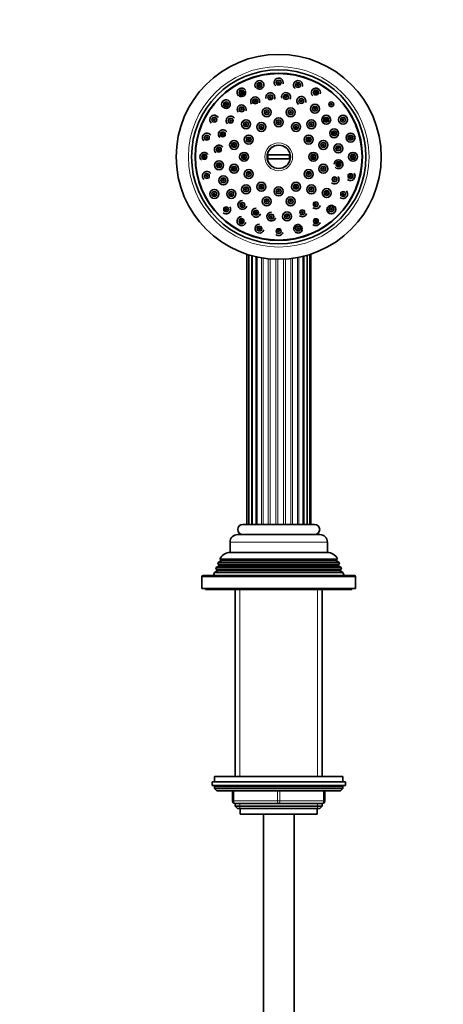
# Model space of a CAD drawing. Units: millimetres. Extents: x 0 to 2421, y 0 to 2717.
# Drawn here: x 1263 to 1428, y 1700 to 2084 of the extents above; entities that cross this region are included whole.
import ezdxf
from ezdxf import colors
from ezdxf.entities.mleader import LeaderData, LeaderLine
from ezdxf.math import Vec2, Vec3

# ---------------------------------------------------------------- set-up
doc = ezdxf.new("R2010")
doc.units = ezdxf.units.MM
doc.layers.add('DV1_Défaut', color=7, linetype='Continuous')
doc.layers.add('Défaut', color=7, linetype='Continuous')

# ---------------------------------------------------------------- blocks, each defined once
blk = doc.blocks.new('_DOT')
at = {"color": 0}
blk.add_line((0, 0), (-1, 0), dxfattribs=at)
at = {"color": 0, "const_width": 0.333}
blk.add_lwpolyline([(-0.1665, 0, 1), (0.1665, 0, 1)], format="xyb", close=True, dxfattribs=at)
blk = doc.blocks.new('SE')
at = {"layer": 'DV1_Défaut', "color": 7, "linetype": 'Continuous', "lineweight": 35}
for p, q in [((1359.37, 2031.45), (1368.34, 2031.45)), ((1368.34, 2029.95), (1359.37, 2029.95)), ((1351.44, 1992.67), (1351.44, 1887.2)), ((1352.14, 1992.45), (1352.14, 1887.2)), ((1353.48, 1992.07), (1353.48, 1887.2)), ((1355.38, 1991.6), (1355.38, 1887.2)), ((1373.35, 1887.2), (1373.35, 1991.84)), ((1374.98, 1887.2), (1374.98, 1992.27)), ((1376.01, 1887.2), (1376.01, 1992.59)), ((1376.36, 1887.2), (1376.36, 1992.7)), ((1377.86, 1887.2), (1349.86, 1887.2)), ((1344.86, 1880.2), (1344.86, 1876.2)), ((1347.86, 1883.2), (1379.86, 1883.2)), ((1382.86, 1876.2), (1382.86, 1880.2)), ((1344.86, 1876.2), (1382.86, 1876.2)), ((1340.41, 1872.42), (1340.12, 1871.68)), ((1341.46, 1873.02), (1340.41, 1872.42)), ((1387.31, 1872.42), (1340.41, 1872.42)), ((1340.91, 1873.67), (1386.8, 1873.67)), ((1340.91, 1873.67), (1341.51, 1873.33)), ((1386.21, 1873.33), (1341.51, 1873.33)), ((1386.21, 1873.33), (1386.8, 1873.67)), ((1387.31, 1872.42), (1386.26, 1873.02)), ((1387.6, 1871.68), (1387.31, 1872.42)), ((1339.91, 1869.02), (1338.83, 1868.4)), ((1339.62, 1870.43), (1339.34, 1869.7)), ((1339.34, 1869.7), (1388.38, 1869.7)), ((1339.34, 1869.7), (1339.91, 1869.37)), ((1340.66, 1871.02), (1339.62, 1870.43)), ((1388.09, 1870.43), (1339.62, 1870.43)), ((1340.12, 1871.68), (1387.6, 1871.68)), ((1340.12, 1871.68), (1340.66, 1871.37)), ((1387.06, 1871.37), (1387.6, 1871.68)), ((1388.09, 1870.43), (1387.06, 1871.02)), ((1387.81, 1869.37), (1388.38, 1869.7)), ((1388.88, 1868.4), (1387.81, 1869.02)), ((1388.38, 1869.7), (1388.09, 1870.43)), ((1333.86, 1866.7), (1333.86, 1862.2)), ((1393.36, 1867.2), (1334.36, 1867.2)), ((1338.83, 1868.4), (1338.36, 1867.2)), ((1388.88, 1868.4), (1338.83, 1868.4)), ((1389.36, 1867.2), (1388.88, 1868.4)), ((1393.86, 1862.2), (1393.86, 1866.7)), ((1333.86, 1862.2), (1393.86, 1862.2)), ((1335.36, 1862.2), (1335.36, 1861.7)), ((1335.36, 1861.7), (1392.36, 1861.7)), ((1346.86, 1861.7), (1346.86, 1788.7)), ((1380.86, 1788.7), (1380.86, 1861.7)), ((1392.36, 1861.7), (1392.36, 1862.2)), ((1338.86, 1788.7), (1388.86, 1788.7)), ((1338.86, 1788.7), (1338.86, 1786.7)), ((1388.86, 1786.7), (1388.86, 1788.7)), ((1337.86, 1786.7), (1389.86, 1786.7)), ((1337.86, 1786.7), (1337.86, 1785.2)), ((1337.86, 1785.2), (1389.86, 1785.2)), ((1338.86, 1784.7), (1338.86, 1784.04)), ((1388.86, 1784.04), (1338.86, 1784.04)), ((1338.86, 1784.04), (1339.7, 1783.2)), ((1388.01, 1783.2), (1388.86, 1784.04)), ((1388.86, 1784.04), (1388.86, 1784.7)), ((1389.86, 1785.2), (1389.86, 1786.7)), ((1388.01, 1783.2), (1339.7, 1783.2)), ((1345.86, 1779.2), (1345.86, 1783.2)), ((1381.86, 1783.2), (1381.86, 1779.2)), ((1363.86, 1778.2), (1346.86, 1778.2)), ((1346.86, 1778.2), (1346.86, 1777.1)), ((1346.86, 1777.1), (1380.86, 1777.1)), ((1346.86, 1777.1), (1347.76, 1776.2)), ((1347.76, 1776.2), (1379.95, 1776.2)), ((1348.86, 1776.2), (1348.86, 1774)), ((1380.86, 1778.2), (1363.86, 1778.2)), ((1378.86, 1774), (1378.86, 1776.2)), ((1379.95, 1776.2), (1380.86, 1777.1)), ((1380.86, 1777.1), (1380.86, 1778.2)), ((1348.86, 1774), (1378.86, 1774)), ((1357.86, 1774), (1357.86, 1454.7)), ((1369.86, 1454.7), (1369.86, 1774))]:
    blk.add_line(p, q, dxfattribs=at)
at = {"layer": 'DV1_Défaut', "color": 7, "linetype": 'Continuous', "lineweight": 18}
for p, q in [((1353.19, 1887.2), (1353.19, 1992.14)), ((1354.88, 1887.2), (1354.88, 1991.72)), ((1371.77, 1887.2), (1371.77, 1991.49)), ((1373.75, 1887.2), (1373.75, 1991.94)), ((1375.12, 1887.2), (1375.12, 1992.31)), ((1357.14, 1887.2), (1357.14, 1991.26)), ((1357.75, 1887.2), (1357.75, 1991.16)), ((1359.81, 1887.2), (1359.81, 1990.9)), ((1360.51, 1887.2), (1360.51, 1990.84)), ((1362.74, 1887.2), (1362.74, 1990.71)), ((1363.47, 1887.2), (1363.47, 1990.7)), ((1365.74, 1887.2), (1365.74, 1990.74)), ((1366.46, 1887.2), (1366.46, 1990.78)), ((1368.62, 1887.2), (1368.62, 1990.98)), ((1369.28, 1887.2), (1369.28, 1991.07)), ((1371.2, 1887.2), (1371.2, 1991.38)), ((1344.86, 1880.2), (1382.86, 1880.2)), ((1386.26, 1873.02), (1341.46, 1873.02)), ((1387.81, 1869.37), (1339.91, 1869.37)), ((1387.81, 1869.02), (1339.91, 1869.02)), ((1387.06, 1871.37), (1340.66, 1871.37)), ((1387.06, 1871.02), (1340.66, 1871.02)), ((1333.86, 1866.7), (1393.86, 1866.7)), ((1348.71, 1788.7), (1348.71, 1861.7)), ((1379, 1788.7), (1379, 1861.7)), ((1388.86, 1784.7), (1338.86, 1784.7)), ((1346.36, 1783.2), (1346.36, 1779.2)), ((1363.36, 1779.2), (1363.36, 1783.2)), ((1364.36, 1783.2), (1364.36, 1779.2)), ((1381.36, 1779.2), (1381.36, 1783.2)), ((1345.86, 1779.2), (1346.36, 1779.2)), ((1346.36, 1779.2), (1363.36, 1779.2)), ((1348.71, 1776.2), (1348.71, 1778.2)), ((1363.36, 1779.2), (1364.36, 1779.2)), ((1364.36, 1779.2), (1381.36, 1779.2)), ((1379, 1776.2), (1379, 1778.2)), ((1381.36, 1779.2), (1381.86, 1779.2))]:
    blk.add_line(p, q, dxfattribs=at)
at = {"layer": 'DV1_Défaut', "color": 7, "linetype": 'Continuous', "lineweight": 35}
for centre, radius in [((1363.86, 2030.7), 40), ((1363.86, 2030.7), 34), ((1363.86, 2030.7), 32.65), ((1363.86, 2030.7), 32.5), ((1356.35, 2058.71), 0.3), ((1363.86, 2059.7), 0.3), ((1371.36, 2058.71), 0.3), ((1349.36, 2055.81), 0.3), ((1360.59, 2053.97), 0.3), ((1366.72, 2054.02), 0.3), ((1378.36, 2055.81), 0.3), ((1343.35, 2051.2), 0.3), ((1349.39, 2049.21), 0.3), ((1354.67, 2052.33), 0.3), ((1359.2, 2048.08), 1.75), ((1368.52, 2048.08), 1.75), ((1372.66, 2052.49), 0.3), ((1378, 2049.46), 1.75), ((1378, 2049.46), 0.3), ((1384.36, 2051.2), 0.3), ((1338.74, 2045.2), 0.3), ((1359.2, 2048.08), 0.3), ((1363.86, 2044.2), 1.75), ((1368.52, 2048.08), 0.3), ((1382.38, 2045.16), 1.75), ((1382.38, 2045.16), 0.3), ((1388.97, 2045.2), 1.75), ((1388.97, 2045.2), 0.3), ((1345.09, 2044.84), 0.3), ((1351.13, 2043.42), 1.75), ((1351.13, 2043.42), 0.3), ((1357.11, 2042.39), 1.75), ((1357.11, 2042.39), 0.3), ((1363.86, 2044.2), 0.3), ((1370.61, 2042.39), 1.75), ((1370.61, 2042.39), 0.3), ((1376.58, 2043.42), 1.75), ((1376.58, 2043.42), 0.3), ((1385.49, 2039.88), 1.75), ((1335.85, 2038.2), 0.3), ((1342.07, 2039.5), 0.3), ((1352.17, 2037.45), 1.75), ((1352.17, 2037.45), 0.3), ((1375.55, 2037.45), 1.75), ((1375.55, 2037.45), 0.3), ((1385.49, 2039.88), 0.3), ((1391.87, 2038.2), 1.75), ((1391.87, 2038.2), 0.3), ((1340.53, 2033.56), 0.3), ((1346.47, 2035.35), 1.75), ((1346.47, 2035.35), 0.3), ((1381.24, 2035.35), 1.75), ((1381.24, 2035.35), 0.3), ((1387.13, 2033.97), 1.75), ((1387.13, 2033.97), 0.3), ((1334.86, 2030.7), 0.3), ((1350.36, 2030.7), 1.75), ((1350.36, 2030.7), 0.3), ((1377.36, 2030.7), 1.75), ((1377.36, 2030.7), 0.3), ((1392.86, 2030.7), 1.75), ((1392.86, 2030.7), 0.3), ((1340.59, 2027.43), 1.75), ((1340.59, 2027.43), 0.3), ((1346.47, 2026.04), 1.75), ((1346.47, 2026.04), 0.3), ((1381.24, 2026.04), 1.75), ((1381.24, 2026.04), 0.3), ((1387.18, 2027.83), 0.3), ((1335.85, 2023.19), 0.3), ((1342.23, 2021.51), 1.75), ((1352.17, 2023.95), 1.75), ((1352.17, 2023.95), 0.3), ((1375.55, 2023.95), 1.75), ((1375.55, 2023.95), 0.3), ((1391.87, 2023.19), 0.3), ((1342.23, 2021.51), 0.3), ((1351.13, 2017.97), 1.75), ((1357.11, 2019), 1.75), ((1357.11, 2019), 0.3), ((1363.86, 2017.2), 1.75), ((1370.61, 2019), 1.75), ((1370.61, 2019), 0.3), ((1376.58, 2017.97), 1.75), ((1385.65, 2021.89), 0.3), ((1338.74, 2016.2), 1.75), ((1338.74, 2016.2), 0.3), ((1345.34, 2016.23), 1.75), ((1345.34, 2016.23), 0.3), ((1351.13, 2017.97), 0.3), ((1359.2, 2013.31), 1.75), ((1363.86, 2017.2), 0.3), ((1368.52, 2013.31), 1.75), ((1376.58, 2017.97), 0.3), ((1382.62, 2016.55), 1.75), ((1382.62, 2016.55), 0.3), ((1388.97, 2016.2), 0.3), ((1349.71, 2011.93), 0.3), ((1359.2, 2013.31), 0.3), ((1368.52, 2013.31), 0.3), ((1378.32, 2012.18), 0.3), ((1343.35, 2010.19), 0.3), ((1355.05, 2008.91), 0.3), ((1360.99, 2007.37), 0.3), ((1367.13, 2007.42), 1.75), ((1367.13, 2007.42), 0.3), ((1373.04, 2009.06), 0.3), ((1384.36, 2010.19), 0.3), ((1349.36, 2005.58), 0.3), ((1356.35, 2002.68), 0.3), ((1371.36, 2002.68), 0.3), ((1378.36, 2005.58), 0.3), ((1363.86, 2001.7), 0.3)]:
    blk.add_circle(centre, radius, dxfattribs=at)
at = {"layer": 'DV1_Défaut', "color": 7, "linetype": 'Continuous', "lineweight": 18}
for centre, radius in [((1363.86, 2030.7), 35.23), ((1363.86, 2059.7), 1.07), ((1349.36, 2055.81), 1.07), ((1356.35, 2058.71), 1.07), ((1356.35, 2058.71), 0.792), ((1363.86, 2059.7), 0.792), ((1371.36, 2058.71), 1.07), ((1371.36, 2058.71), 0.792), ((1378.36, 2055.81), 1.07), ((1349.36, 2055.81), 0.792), ((1354.67, 2052.33), 1.07), ((1354.67, 2052.33), 0.792), ((1360.59, 2053.97), 1.07), ((1360.59, 2053.97), 0.792), ((1366.72, 2054.02), 1.07), ((1366.72, 2054.02), 0.792), ((1372.66, 2052.49), 1.07), ((1372.66, 2052.49), 0.792), ((1378.36, 2055.81), 0.792), ((1343.35, 2051.2), 1.07), ((1343.35, 2051.2), 0.792), ((1349.39, 2049.21), 1.07), ((1349.39, 2049.21), 0.792), ((1359.2, 2048.08), 1.07), ((1368.52, 2048.08), 1.07), ((1378, 2049.46), 1.07), ((1378, 2049.46), 0.792), ((1384.36, 2051.2), 1.07), ((1384.36, 2051.2), 0.792), ((1338.74, 2045.2), 1.07), ((1338.74, 2045.2), 0.792), ((1345.09, 2044.84), 1.07), ((1345.09, 2044.84), 0.792), ((1359.2, 2048.08), 0.792), ((1363.86, 2044.2), 1.07), ((1368.52, 2048.08), 0.792), ((1382.38, 2045.16), 1.07), ((1382.38, 2045.16), 0.792), ((1388.97, 2045.2), 1.07), ((1388.97, 2045.2), 0.792), ((1351.13, 2043.42), 1.07), ((1351.13, 2043.42), 0.792), ((1357.11, 2042.39), 1.07), ((1357.11, 2042.39), 0.792), ((1363.86, 2044.2), 0.792), ((1370.61, 2042.39), 1.07), ((1370.61, 2042.39), 0.792), ((1376.58, 2043.42), 1.07), ((1376.58, 2043.42), 0.792), ((1335.85, 2038.2), 1.07), ((1335.85, 2038.2), 0.792), ((1342.07, 2039.5), 1.07), ((1342.07, 2039.5), 0.792), ((1352.17, 2037.45), 1.07), ((1352.17, 2037.45), 0.792), ((1375.55, 2037.45), 1.07), ((1375.55, 2037.45), 0.792), ((1385.49, 2039.88), 1.07), ((1385.49, 2039.88), 0.792), ((1391.87, 2038.2), 1.07), ((1391.87, 2038.2), 0.792), ((1340.53, 2033.56), 1.07), ((1340.53, 2033.56), 0.792), ((1346.47, 2035.35), 1.07), ((1346.47, 2035.35), 0.792), ((1363.86, 2030.7), 5.43), ((1363.86, 2030.7), 4.69), ((1381.24, 2035.35), 1.07), ((1381.24, 2035.35), 0.792), ((1387.13, 2033.97), 1.07), ((1387.13, 2033.97), 0.792), ((1334.86, 2030.7), 1.07), ((1334.86, 2030.7), 0.792), ((1350.36, 2030.7), 1.07), ((1350.36, 2030.7), 0.792), ((1377.36, 2030.7), 1.07), ((1377.36, 2030.7), 0.792), ((1392.86, 2030.7), 1.07), ((1392.86, 2030.7), 0.792), ((1340.59, 2027.43), 1.07), ((1340.59, 2027.43), 0.792), ((1346.47, 2026.04), 1.07), ((1346.47, 2026.04), 0.792), ((1381.24, 2026.04), 1.07), ((1381.24, 2026.04), 0.792), ((1387.18, 2027.83), 1.07), ((1387.18, 2027.83), 0.792), ((1335.85, 2023.19), 1.07), ((1335.85, 2023.19), 0.792), ((1342.23, 2021.51), 1.07), ((1342.23, 2021.51), 0.792), ((1352.17, 2023.95), 1.07), ((1352.17, 2023.95), 0.792), ((1375.55, 2023.95), 1.07), ((1375.55, 2023.95), 0.792), ((1385.65, 2021.89), 1.07), ((1385.65, 2021.89), 0.792), ((1391.87, 2023.19), 1.07), ((1391.87, 2023.19), 0.792), ((1351.13, 2017.97), 1.07), ((1351.13, 2017.97), 0.792), ((1357.11, 2019), 1.07), ((1357.11, 2019), 0.792), ((1370.61, 2019), 1.07), ((1370.61, 2019), 0.792), ((1376.58, 2017.97), 1.07), ((1376.58, 2017.97), 0.792), ((1338.74, 2016.2), 1.07), ((1338.74, 2016.2), 0.792), ((1345.34, 2016.23), 1.07), ((1345.34, 2016.23), 0.792), ((1363.86, 2017.2), 1.07), ((1363.86, 2017.2), 0.792), ((1382.62, 2016.55), 1.07), ((1382.62, 2016.55), 0.792), ((1388.97, 2016.2), 1.07), ((1388.97, 2016.2), 0.792), ((1343.35, 2010.19), 1.07), ((1343.35, 2010.19), 0.792), ((1349.71, 2011.93), 1.07), ((1349.71, 2011.93), 0.792), ((1359.2, 2013.31), 1.07), ((1359.2, 2013.31), 0.792), ((1368.52, 2013.31), 1.07), ((1368.52, 2013.31), 0.792), ((1378.32, 2012.18), 1.07), ((1378.32, 2012.18), 0.792), ((1384.36, 2010.19), 1.07), ((1384.36, 2010.19), 0.792), ((1355.05, 2008.91), 1.07), ((1355.05, 2008.91), 0.792), ((1360.99, 2007.37), 1.07), ((1360.99, 2007.37), 0.792), ((1367.13, 2007.42), 1.07), ((1367.13, 2007.42), 0.792), ((1373.04, 2009.06), 1.07), ((1373.04, 2009.06), 0.792), ((1349.36, 2005.58), 1.07), ((1349.36, 2005.58), 0.792), ((1356.35, 2002.68), 1.07), ((1356.35, 2002.68), 0.792), ((1371.36, 2002.68), 1.07), ((1371.36, 2002.68), 0.792), ((1378.36, 2005.58), 1.07), ((1378.36, 2005.58), 0.792), ((1363.86, 2001.7), 1.07), ((1363.86, 2001.7), 0.792)]:
    blk.add_circle(centre, radius, dxfattribs=at)
at = {"layer": 'DV1_Défaut', "color": 7, "linetype": 'Continuous', "lineweight": 35}
for centre, radius, start, end in [((1363.86, 2059.7), 1.75, 0, 230.0891), ((1349.36, 2055.81), 1.75, 29.7326, 227.1122), ((1356.35, 2058.71), 1.75, 0, 216.4817), ((1356.35, 2058.71), 1.6, 222.8274, 334.5092), ((1356.35, 2058.71), 1.75, 340.1137, 0), ((1363.86, 2059.7), 1.75, 344.0785, 0), ((1371.36, 2058.71), 1.75, 0, 229.6961), ((1371.36, 2058.71), 1.75, 343.2641, 0), ((1378.36, 2055.81), 1.75, 0, 229.376), ((1349.36, 2055.81), 1.6, 223.0021, 0), ((1349.36, 2055.81), 1.6, 0, 25.1355), ((1354.67, 2052.33), 1.75, 0, 216.6807), ((1360.59, 2053.97), 1.75, 0, 194.9484), ((1360.59, 2053.97), 1.75, 332.0775, 0), ((1366.72, 2054.02), 1.75, 0, 195.002), ((1366.72, 2054.02), 1.75, 331.7267, 0), ((1372.66, 2052.49), 1.75, 0, 229.4258), ((1378.36, 2055.81), 1.75, 342.6597, 0), ((1343.35, 2051.2), 1.75, 30.6539, 227.4128), ((1343.35, 2051.2), 1.6, 223.3825, 0), ((1343.35, 2051.2), 1.6, 0, 26.0218), ((1349.39, 2049.21), 1.75, 0, 216.7927), ((1349.39, 2049.21), 1.75, 340.5649, 0), ((1354.67, 2052.33), 1.75, 340.2564, 0), ((1372.66, 2052.49), 1.75, 342.8334, 0), ((1338.74, 2045.2), 1.75, 31.1668, 227.7921), ((1345.09, 2044.84), 1.75, 30.6576, 227.4383), ((1335.85, 2038.2), 1.75, 32.4397, 228.1584), ((1342.07, 2039.5), 1.75, 31.3214, 227.7333), ((1340.53, 2033.56), 1.75, 31.8508, 228.0252), ((1363.86, 2030.7), 4.55, 9.4898, 170.5102), ((1334.86, 2030.7), 1.75, 32.8948, 228.4387), ((1363.86, 2030.7), 4.55, 189.4898, 350.5102), ((1363.86, 2030.7), 4.22, 169.7636, 190.2364), ((1363.86, 2030.7), 4.22, 349.7636, 10.2364), ((1387.18, 2027.83), 1.75, 0, 180), ((1387.18, 2027.83), 1.75, 221.9793, 0), ((1335.85, 2023.19), 1.75, 32.929, 228.6), ((1385.65, 2021.89), 1.75, 0, 41.4278), ((1391.87, 2023.19), 1.75, 229.8396, 0), ((1391.87, 2023.19), 1.75, 0, 41.94), ((1385.65, 2021.89), 1.75, 229.3426, 0), ((1388.97, 2016.2), 1.75, 229.7519, 0), ((1388.97, 2016.2), 1.75, 0, 41.583), ((1343.35, 2010.19), 1.75, 0, 32.0678), ((1349.71, 2011.93), 1.75, 90, 341.6574), ((1378.32, 2012.18), 1.75, 230.3504, 344.8412), ((1384.36, 2010.19), 1.6, 38.9071, 226.6175), ((1384.36, 2010.19), 1.75, 0, 44.2505), ((1343.35, 2010.19), 1.75, 228.6079, 0), ((1349.36, 2005.58), 1.75, 90, 342.1532), ((1355.05, 2008.91), 1.75, 90, 342.6953), ((1360.99, 2007.37), 1.75, 90, 343.0922), ((1373.04, 2009.06), 1.75, 230.0643, 344.2492), ((1384.36, 2010.19), 1.75, 180, 0), ((1356.35, 2002.68), 1.75, 90, 342.2991), ((1371.36, 2002.68), 1.6, 0, 225.6426), ((1378.36, 2005.58), 1.75, 229.8869, 344.2182), ((1363.86, 2001.7), 1.75, 230.3473, 342.7318), ((1371.36, 2002.68), 1.75, 229.5235, 343.4123), ((1371.36, 2002.68), 1.6, 339.1671, 0), ((1349.86, 1885.2), 2, 90, 270), ((1377.86, 1885.2), 2, 270, 90), ((1347.86, 1880.2), 3, 90, 180), ((1379.86, 1880.2), 3, 0, 90), ((1344.96, 1871.7), 4.5, 90, 153.9752), ((1382.76, 1871.7), 4.5, 26.0248, 90), ((1341.36, 1873.2), 0.2, 300, 40.9087), ((1386.36, 1873.2), 0.2, 139.0913, 240), ((1339.81, 1869.2), 0.2, 300, 60), ((1340.56, 1871.2), 0.2, 300, 60), ((1387.16, 1871.2), 0.2, 120, 240), ((1387.91, 1869.2), 0.2, 120, 240), ((1334.36, 1866.7), 0.5, 90, 180), ((1393.36, 1866.7), 0.5, 0, 90), ((1339.36, 1784.7), 0.5, 90, 180), ((1388.36, 1784.7), 0.5, 0, 90), ((1346.86, 1779.2), 1, 180, 270), ((1380.86, 1779.2), 1, 270, 0)]:
    blk.add_arc(centre, radius, start, end, dxfattribs=at)
at = {"layer": 'DV1_Défaut', "color": 7, "linetype": 'Continuous', "lineweight": 18}
for centre, major_axis, start_param, end_param in [((1346.86, 1779.2), (0, -1), 4.712389, 6.283185), ((1363.86, 1779.2), (0, -1), 4.712389, 6.283185), ((1363.86, 1779.2), (0, -1), 0, 1.570796), ((1380.86, 1779.2), (0, 1), 3.141593, 4.712389)]:
    blk.add_ellipse(centre, major_axis=major_axis, ratio=0.5, start_param=start_param, end_param=end_param, dxfattribs=at)

msp = doc.modelspace()

# ---------------------------------------------------------------- block references
at = {"layer": 'Défaut'}
msp.add_blockref('SE', (0, 0), dxfattribs=at)

# ---------------------------------------------------------------- leaders
at = {"layer": 'Défaut', "color": 7, "linetype": 'Continuous', "lineweight": 18}
ml = msp.add_multileader_mtext('Standard', dxfattribs=at)
ml.set_content('{\\pxsm0.9;\\fSolid Edge ISO|b1||i0||c0|p34;\\W1.;03/02/2021\\P}', color=256)
ml.set_leader_properties()
ml.set_arrow_properties(name='DOT')
ml.build(insert=Vec2(0, 0))
ml.multileader.update_dxf_attribs({"leader_type": 0, "dogleg_length": 0, "arrow_head_size": 12})
ctx = ml.context
ctx.base_point, ctx.char_height, ctx.arrow_head_size, ctx.landing_gap_size = Vec3(2333.02, 2692.32), 12, 12, 4.2
notes = []
notes.append((ctx, [(0, (0, 0, 0), (0, 0), (1, 0), 1, [])]))
ctx.mtext.insert = Vec3(2335.02, 2698.44)
for ctx, leaders in notes:
    for number, flags, end, landing, length, lines in leaders:
        leader = LeaderData()
        leader.index, (leader.has_last_leader_line, leader.has_dogleg_vector, leader.attachment_direction) = number, flags
        leader.last_leader_point, leader.dogleg_vector, leader.dogleg_length = Vec3(end), Vec3(landing), length
        for number, points, colour, breaks in lines:
            line = LeaderLine()
            line.index, line.vertices, line.color, line.breaks = number, Vec3.list(points), colors.encode_raw_color(colour), breaks
            leader.lines.append(line)
        ctx.leaders.append(leader)

doc.saveas('drawing.dxf')
